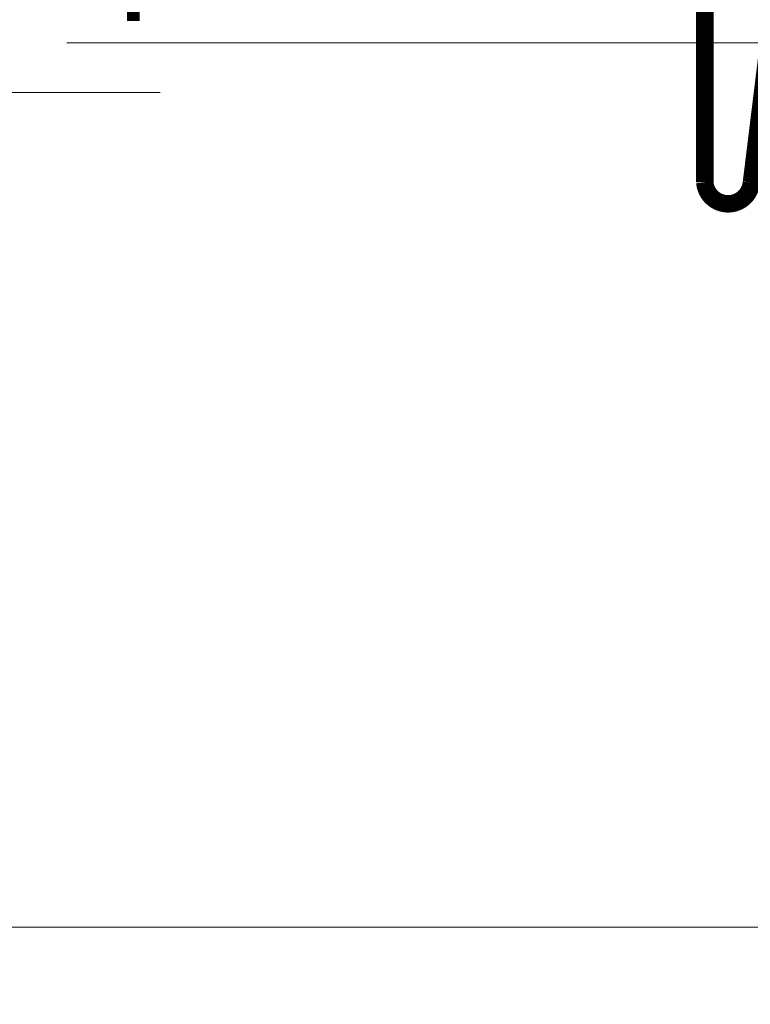
# Model space of a CAD drawing. Units: millimetres. Extents: x -41766 to 131340, y -26247 to 3415.
# Drawn here: x 96545 to 96713, y -13825 to -13599 of the extents above; entities that cross this region are included whole.
import ezdxf
from ezdxf import colors
from ezdxf.entities.mleader import LeaderData, LeaderLine
from ezdxf.math import Vec2, Vec3

# ---------------------------------------------------------------- set-up
doc = ezdxf.new("R2010")
doc.units = ezdxf.units.MM
doc.layers.get('0').update_dxf_attribs({"lineweight": 30})
doc.layers.add('TN-АННОТАЦИИ @ 10', color=7, linetype='Continuous', lineweight=20, true_color=0x000000)
doc.layers.add('TN-АННТОТАЦИИ', color=7, linetype='Continuous', lineweight=20, true_color=0x000000)
doc.layers.add('TN-МЕТАЛЛ КОНСТРУКЦИИ', color=162, linetype='Continuous', lineweight=35)
doc.styles.add('TN-Текст', font='isocpeur.ttf')

# ---------------------------------------------------------------- blocks, each defined once
blk = doc.blocks.new('_DotSmall')
at = {"color": 0, "linetype": 'ByBlock', "const_width": 0.5}
blk.add_lwpolyline([(-0.0625, 0, 1), (0.0625, 0, 1)], format="xyb", close=True, dxfattribs=at)

msp = doc.modelspace()

# ---------------------------------------------------------------- linework, layer by layer
at = {"layer": 'TN-МЕТАЛЛ КОНСТРУКЦИИ', "lineweight": -2, "const_width": 4}
msp.add_lwpolyline([(96822.63226411276, -13549.51076293212), (96822.63226411276, -13595.32344917535), (96717.80679655586, -13595.32344917535), (96712.7683500381, -13636.25539823023, -0.9139869202247892), (96702.06133692882, -13636.25539823023), (96702.06133692882, -13545.1865010627)], format="xyb", dxfattribs=at)

# ---------------------------------------------------------------- next in the draw order: wipeouts: each hides what was drawn before it
msp.add_wipeout([(96649.70822473844, -13566.294999704996), (96701.14308996678, -13596.219412708037), (96647.14005784283, -13609.852634931993)]).dxf.layer = 'TN-АННТОТАЦИИ'

# ---------------------------------------------------------------- next in the draw order: leaders
at = {"layer": 'TN-АННОТАЦИИ @ 10'}
ml = msp.add_multileader_mtext('Standard', dxfattribs=at)
ml.set_content('Геотекстиль типа "Typar" завести на вертикаль\\Pвыше уровня подстилающего слоя из песка', color=256, style='TN-Текст')
ml.set_leader_properties(color=256, linetype='ByLayer', lineweight=-1)
ml.set_arrow_properties(name='DOTSMALL')
ml.build(insert=Vec2(0, 0))
ml.multileader.update_dxf_attribs({"text_left_attachment_type": 6, "text_right_attachment_type": 6, "dogleg_length": 100, "arrow_head_size": 50, "scale": 10})
ctx = ml.context
ctx.base_point, ctx.scale, ctx.char_height, ctx.arrow_head_size, ctx.landing_gap_size, ctx.plane_origin = Vec3(93538.83303137677, -13567.71741750791), 10, 25, 50, 0, Vec3(94928.23136714583, -13918.90059629672)
ctx.left_attachment, ctx.right_attachment, ctx.text_align_type = 6, 6, 1
notes = []
notes.append((ctx, [(0, (1, 1, 0), (93530.6537122823, -13567.71741750791), (1, 0), 8.179319094457314, [(0, [(93474.14597538371, -13439.5351381701)], 0, [])])]))
ctx.mtext.insert, ctx.mtext.width, ctx.mtext.alignment, ctx.mtext.line_spacing_style, ctx.mtext.flow_direction = Vec3(93935.70803137677, -13535.21741750791), 806.7570191723789, 2, 2, 5
for ctx, leaders in notes:
    for number, flags, end, landing, length, lines in leaders:
        leader = LeaderData()
        leader.index, (leader.has_last_leader_line, leader.has_dogleg_vector, leader.attachment_direction) = number, flags
        leader.last_leader_point, leader.dogleg_vector, leader.dogleg_length = Vec3(end), Vec3(landing), length
        for number, points, colour, breaks in lines:
            line = LeaderLine()
            line.index, line.vertices, line.color, line.breaks = number, Vec3.list(points), colors.encode_raw_color(colour), breaks
            leader.lines.append(line)
        ctx.leaders.append(leader)

# ---------------------------------------------------------------- next in the draw order: leaders
ml = msp.add_multileader_mtext('Standard', dxfattribs=at)
ml.set_content('\\A1;4', color=256, style='TN-Текст')
ml.set_leader_properties(color=256, linetype='ByLayer', lineweight=-1)
ml.set_arrow_properties(name='DOTSMALL')
ml.build(insert=Vec2(0, 0))
ml.multileader.update_dxf_attribs({"text_left_attachment_type": 6, "text_right_attachment_type": 6, "dogleg_length": 100, "arrow_head_size": 50, "scale": 10})
ctx = ml.context
ctx.base_point, ctx.scale, ctx.char_height, ctx.arrow_head_size, ctx.landing_gap_size, ctx.plane_origin = Vec3(96559.8023907693, -13604.23481370177), 10, 25, 50, 0, Vec3(95731.17887227755, -14371.34128062424)
ctx.left_attachment, ctx.right_attachment, ctx.text_align_type = 6, 6, 1
notes = []
notes.append((ctx, [(0, (1, 1, 0), (96582.98170986376, -13604.23481370177), (-1, 0), 8.179319094457314, [(0, [(96739.76035807122, -13604.23481370177)], 0, [])])]))
ctx.mtext.insert, ctx.mtext.alignment, ctx.mtext.line_spacing_style, ctx.mtext.flow_direction = Vec3(96567.3023907693, -13574.23481370177), 2, 2, 5
ctx.mtext.has_bg_fill, ctx.mtext.bg_color, ctx.mtext.bg_scale_factor, ctx.mtext.bg_transparency, ctx.mtext.use_window_bg_color = 1, -1027028792, 1.5, 0, 1
for ctx, leaders in notes:
    for number, flags, end, landing, length, lines in leaders:
        leader = LeaderData()
        leader.index, (leader.has_last_leader_line, leader.has_dogleg_vector, leader.attachment_direction) = number, flags
        leader.last_leader_point, leader.dogleg_vector, leader.dogleg_length = Vec3(end), Vec3(landing), length
        for number, points, colour, breaks in lines:
            line = LeaderLine()
            line.index, line.vertices, line.color, line.breaks = number, Vec3.list(points), colors.encode_raw_color(colour), breaks
            leader.lines.append(line)
        ctx.leaders.append(leader)

# ---------------------------------------------------------------- next in the draw order: leaders
ml = msp.add_multileader_mtext('Standard', dxfattribs=at)
ml.set_content('Краска фасадная силиконовая ТЕХНОНИКОЛЬ 901', color=256, style='TN-Текст')
ml.set_leader_properties(color=256, linetype='ByLayer', lineweight=-1)
ml.set_arrow_properties(name='DOTSMALL')
ml.build(insert=Vec2(0, 0))
ml.multileader.update_dxf_attribs({"text_left_attachment_type": 6, "text_right_attachment_type": 6, "dogleg_length": 100, "arrow_head_size": 50, "scale": 10})
ctx = ml.context
ctx.base_point, ctx.scale, ctx.char_height, ctx.arrow_head_size, ctx.landing_gap_size, ctx.plane_origin, ctx.plane_x_axis, ctx.plane_y_axis = Vec3(95439.21049763485, -13335.64182913549), 10, 25, 50, 0, Vec3(93328.50347738875, -14481.6283430809), Vec3(1, -2.449293598294706e-16), Vec3(2.449293598294706e-16, 1)
ctx.left_attachment, ctx.right_attachment, ctx.text_align_type = 6, 6, 1
notes = []
notes.append((ctx, [(1, (1, 1, 0), (95431.03117854039, -13335.64182913549), (1, -2.449293598294706e-16), 8.179319094457314, [(0, [(96734.63424035993, -13806.99296327054), (95431.0311789052, -13807.14426473194)], 0, [])])]))
ctx.mtext.insert, ctx.mtext.text_direction, ctx.mtext.alignment, ctx.mtext.line_spacing_style, ctx.mtext.flow_direction = Vec3(95826.71049763485, -13303.14182913549), Vec3(1, -2.449293598294706e-16), 2, 2, 5
ml = msp.add_multileader_mtext('Standard', dxfattribs=at)
ml.set_content('Декоративная минеральная штукатурка ТЕХНОНИКОЛЬ 301', color=256, style='TN-Текст')
ml.set_leader_properties(color=256, linetype='ByLayer', lineweight=-1)
ml.set_arrow_properties(name='DOTSMALL')
ml.build(insert=Vec2(0, 0))
ml.multileader.update_dxf_attribs({"text_left_attachment_type": 6, "text_right_attachment_type": 6, "dogleg_length": 100, "arrow_head_size": 50, "scale": 10})
ctx = ml.context
ctx.base_point, ctx.scale, ctx.char_height, ctx.arrow_head_size, ctx.landing_gap_size, ctx.plane_origin, ctx.plane_x_axis, ctx.plane_y_axis = Vec3(95439.21049763485, -13375.64182913549), 10, 25, 50, 0, Vec3(93328.50347738875, -14521.6283430809), Vec3(1, -2.449293598294706e-16), Vec3(2.449293598294706e-16, 1)
ctx.left_attachment, ctx.right_attachment, ctx.text_align_type = 6, 6, 1
notes.append((ctx, [(1, (1, 1, 0), (95431.03117854039, -13375.64182913549), (1, -2.449293598294706e-16), 8.179319094457314, [(0, [(96756.6329877447, -13806.99296327054), (95431.0311789052, -13807.14426473194)], 0, [])])]))
ctx.mtext.insert, ctx.mtext.text_direction, ctx.mtext.alignment, ctx.mtext.line_spacing_style, ctx.mtext.flow_direction = Vec3(95910.46049763485, -13343.14182913549), Vec3(1, -2.449293598294706e-16), 2, 2, 5
ml = msp.add_multileader_mtext('Standard', dxfattribs=at)
ml.set_content('Грунтовка фасадная универсальная ТЕХНОНИКОЛЬ 010', color=256, style='TN-Текст')
ml.set_leader_properties(color=256, linetype='ByLayer', lineweight=-1)
ml.set_arrow_properties(name='DOTSMALL')
ml.build(insert=Vec2(0, 0))
ml.multileader.update_dxf_attribs({"text_left_attachment_type": 6, "text_right_attachment_type": 6, "dogleg_length": 100, "arrow_head_size": 50, "scale": 10})
ctx = ml.context
ctx.base_point, ctx.scale, ctx.char_height, ctx.arrow_head_size, ctx.landing_gap_size, ctx.plane_origin, ctx.plane_x_axis, ctx.plane_y_axis = Vec3(95439.2104976613, -13415.64182913549), 10, 25, 50, 0, Vec3(93328.5034774152, -14561.6283430809), Vec3(1, -2.449293598294706e-16), Vec3(2.449293598294706e-16, 1)
ctx.left_attachment, ctx.right_attachment, ctx.text_align_type = 6, 6, 1
notes.append((ctx, [(1, (1, 1, 0), (95431.03117856685, -13415.64182913549), (1, -2.449293598294706e-16), 8.179319094457314, [(0, [(96762.6329877447, -13806.99296327054), (95431.03117882583, -13807.14426473194)], 0, [])])]))
ctx.mtext.insert, ctx.mtext.text_direction, ctx.mtext.alignment, ctx.mtext.line_spacing_style, ctx.mtext.flow_direction = Vec3(95872.9604976613, -13383.14182913549), Vec3(1, -2.449293598294706e-16), 2, 2, 5
ml = msp.add_multileader_mtext('Standard', dxfattribs=at)
ml.set_content('Сетка фасадная ТЕХНОНИКОЛЬ 3600', color=256, style='TN-Текст')
ml.set_leader_properties(color=256, linetype='ByLayer', lineweight=-1)
ml.set_arrow_properties(name='DOTSMALL')
ml.build(insert=Vec2(0, 0))
ml.multileader.update_dxf_attribs({"text_left_attachment_type": 6, "text_right_attachment_type": 6, "dogleg_length": 100, "arrow_head_size": 50, "scale": 10})
ctx = ml.context
ctx.base_point, ctx.scale, ctx.char_height, ctx.arrow_head_size, ctx.landing_gap_size, ctx.plane_origin, ctx.plane_x_axis, ctx.plane_y_axis = Vec3(95439.2104976613, -13455.64182913549), 10, 25, 50, 0, Vec3(93328.5034774152, -14641.6283430809), Vec3(1, -2.449293598294706e-16), Vec3(2.449293598294706e-16, 1)
ctx.left_attachment, ctx.right_attachment, ctx.text_align_type = 6, 6, 1
notes.append((ctx, [(1, (1, 1, 0), (95431.03117856685, -13455.64182913549), (1, -2.449293598294706e-16), 8.179319094457314, [(0, [(96768.13257204129, -13806.99687590362), (95431.03117882583, -13807.14426473194)], 0, [])])]))
ctx.mtext.insert, ctx.mtext.text_direction, ctx.mtext.alignment, ctx.mtext.line_spacing_style, ctx.mtext.flow_direction = Vec3(95726.7104976613, -13423.14182913549), Vec3(1, -2.449293598294706e-16), 2, 2, 5
ml = msp.add_multileader_mtext('Standard', dxfattribs=at)
ml.set_content('Геотекстиль типа "Typar" завести на вертикаль\\Pвыше уровня подстилающего слоя из песка', color=256, style='TN-Текст')
ml.set_leader_properties(color=256, linetype='ByLayer', lineweight=-1)
ml.set_arrow_properties(name='DOTSMALL')
ml.build(insert=Vec2(0, 0))
ml.multileader.update_dxf_attribs({"text_left_attachment_type": 6, "text_right_attachment_type": 6, "dogleg_length": 100, "arrow_head_size": 50, "scale": 10})
ctx = ml.context
ctx.base_point, ctx.scale, ctx.char_height, ctx.arrow_head_size, ctx.landing_gap_size, ctx.plane_origin = Vec3(97908.68258340974, -13567.71741750791), 10, 25, 50, 0, Vec3(99297.70069212727, -13918.90059629672)
ctx.left_attachment, ctx.right_attachment, ctx.text_align_type = 6, 6, 1
notes.append((ctx, [(0, (1, 1, 0), (97900.50326431528, -13567.71741750791), (1, 0), 8.179319094457314, [(0, [(97843.61530036516, -13439.5351381701)], 0, [])])]))
ctx.mtext.insert, ctx.mtext.width, ctx.mtext.alignment, ctx.mtext.line_spacing_style, ctx.mtext.flow_direction = Vec3(98305.55758340974, -13535.21741750791), 807.5174732754676, 2, 2, 5
ml = msp.add_multileader_mtext('Standard', dxfattribs=at)
ml.set_content('{\\C256;\\c0;Штукатурно-клеевая смесь ТЕХНОНИКОЛЬ 220 для экстр. пенополист.}', color=256, style='TN-Текст')
ml.set_leader_properties(color=256, linetype='ByLayer', lineweight=-1)
ml.set_arrow_properties(name='DOTSMALL')
ml.build(insert=Vec2(0, 0))
ml.multileader.update_dxf_attribs({"text_left_attachment_type": 6, "text_right_attachment_type": 6, "dogleg_length": 100, "arrow_head_size": 50, "scale": 10})
ctx = ml.context
ctx.base_point, ctx.scale, ctx.char_height, ctx.arrow_head_size, ctx.landing_gap_size, ctx.plane_origin, ctx.plane_x_axis, ctx.plane_y_axis = Vec3(95439.21049771423, -13495.64182913549), 10, 25, 50, 0, Vec3(93328.5034774152, -14601.6283430809), Vec3(1, -2.449293598294706e-16), Vec3(2.449293598294706e-16, 1)
ctx.left_attachment, ctx.right_attachment, ctx.text_align_type = 6, 6, 1
notes.append((ctx, [(1, (1, 1, 0), (95431.03117861977, -13495.64182913549), (1, -2.449293598294706e-16), 8.179319094457314, [(0, [(96763.63257204127, -13807.00478928955), (95431.03117882583, -13807.14426473194)], 0, [])])]))
ctx.mtext.insert, ctx.mtext.text_direction, ctx.mtext.alignment, ctx.mtext.line_spacing_style, ctx.mtext.flow_direction = Vec3(95996.71049771423, -13463.14182913549), Vec3(1, -2.449293598294706e-16), 2, 2, 5
ml = msp.add_multileader_mtext('Standard', dxfattribs=at)
ml.set_content('Экструзионный пенополистирол ТЕХНОНИКОЛЬ CARBON', color=256, style='TN-Текст')
ml.set_leader_properties(color=256, linetype='ByLayer', lineweight=-1)
ml.set_arrow_properties(name='DOTSMALL')
ml.build(insert=Vec2(0, 0))
ml.multileader.update_dxf_attribs({"text_left_attachment_type": 6, "text_right_attachment_type": 6, "dogleg_length": 100, "arrow_head_size": 50, "scale": 10})
ctx = ml.context
ctx.base_point, ctx.scale, ctx.char_height, ctx.arrow_head_size, ctx.landing_gap_size, ctx.plane_origin, ctx.plane_x_axis, ctx.plane_y_axis = Vec3(95439.2104976613, -13535.64182913549), 10, 25, 50, 0, Vec3(93328.5034774152, -14641.6283430809), Vec3(1, -2.449293598294706e-16), Vec3(2.449293598294706e-16, 1)
ctx.left_attachment, ctx.right_attachment, ctx.text_align_type = 6, 6, 1
notes.append((ctx, [(1, (1, 1, 0), (95431.03117856685, -13535.64182913549), (1, -2.449293598294706e-16), 8.179319094457314, [(0, [(96803.62771246638, -13806.99296327053), (95431.03117882583, -13807.14426473194)], 0, [])])]))
ctx.mtext.insert, ctx.mtext.text_direction, ctx.mtext.alignment, ctx.mtext.line_spacing_style, ctx.mtext.flow_direction = Vec3(95869.8354976613, -13503.14182913549), Vec3(1, -2.449293598294706e-16), 2, 2, 5
ml = msp.add_multileader_mtext('Standard', dxfattribs=at)
ml.set_content('Штукатурно-клеевая смесь ТЕХНОНИКОЛЬ 220 для XPS', color=256, style='TN-Текст')
ml.set_leader_properties(color=256, linetype='ByLayer', lineweight=-1)
ml.set_arrow_properties(name='DOTSMALL')
ml.build(insert=Vec2(0, 0))
ml.multileader.update_dxf_attribs({"text_left_attachment_type": 6, "text_right_attachment_type": 6, "dogleg_length": 100, "arrow_head_size": 50, "scale": 10})
ctx = ml.context
ctx.base_point, ctx.scale, ctx.char_height, ctx.arrow_head_size, ctx.landing_gap_size, ctx.plane_origin, ctx.plane_x_axis, ctx.plane_y_axis = Vec3(95439.21049774069, -13575.64182913549), 10, 25, 50, 0, Vec3(93328.50347749458, -14681.6283430809), Vec3(1, -2.449293598294706e-16), Vec3(2.449293598294706e-16, 1)
ctx.left_attachment, ctx.right_attachment, ctx.text_align_type = 6, 6, 1
notes.append((ctx, [(1, (1, 1, 0), (95431.03117864623, -13575.64182913549), (1, -2.449293598294706e-16), 8.179319094457314, [(0, [(96876.6228528914, -13806.99296327054), (95431.0311789052, -13807.14426473194)], 0, [])])]))
ctx.mtext.insert, ctx.mtext.text_direction, ctx.mtext.alignment, ctx.mtext.line_spacing_style, ctx.mtext.flow_direction = Vec3(95879.21049774069, -13543.14182913549), Vec3(1, -2.449293598294706e-16), 2, 2, 5
ml = msp.add_multileader_mtext('Standard', dxfattribs=at)
ml.set_content('Грунтовка фасадная глубокого проникновения ТЕХНОНИКОЛЬ 020', color=256, style='TN-Текст')
ml.set_leader_properties(color=256, linetype='ByLayer', lineweight=-1)
ml.set_arrow_properties(name='DOTSMALL')
ml.build(insert=Vec2(0, 0))
ml.multileader.update_dxf_attribs({"text_left_attachment_type": 6, "text_right_attachment_type": 6, "dogleg_length": 100, "arrow_head_size": 50, "scale": 10})
ctx = ml.context
ctx.base_point, ctx.scale, ctx.char_height, ctx.arrow_head_size, ctx.landing_gap_size, ctx.plane_origin, ctx.plane_x_axis, ctx.plane_y_axis = Vec3(95439.21049775569, -13615.64182913549), 10, 25, 50, 0, Vec3(93328.50347750958, -14774.85707411909), Vec3(1, -2.449293598294706e-16), Vec3(2.449293598294706e-16, 1)
ctx.left_attachment, ctx.right_attachment, ctx.text_align_type = 6, 6, 1
notes.append((ctx, [(1, (1, 1, 0), (95431.03117866123, -13615.64182913549), (1, -2.449293598294706e-16), 8.179319094457314, [(2, [(96897.6230708193, -13806.99296327054), (95431.03118409184, -13807.14426473134)], 0, [])])]))
ctx.mtext.insert, ctx.mtext.text_direction, ctx.mtext.alignment, ctx.mtext.line_spacing_style, ctx.mtext.flow_direction = Vec3(95960.46049775569, -13583.14182913549), Vec3(1, -2.449293598294706e-16), 2, 2, 5
for ctx, leaders in notes:
    for number, flags, end, landing, length, lines in leaders:
        leader = LeaderData()
        leader.index, (leader.has_last_leader_line, leader.has_dogleg_vector, leader.attachment_direction) = number, flags
        leader.last_leader_point, leader.dogleg_vector, leader.dogleg_length = Vec3(end), Vec3(landing), length
        for number, points, colour, breaks in lines:
            line = LeaderLine()
            line.index, line.vertices, line.color, line.breaks = number, Vec3.list(points), colors.encode_raw_color(colour), breaks
            leader.lines.append(line)
        ctx.leaders.append(leader)

doc.saveas('drawing.dxf')
